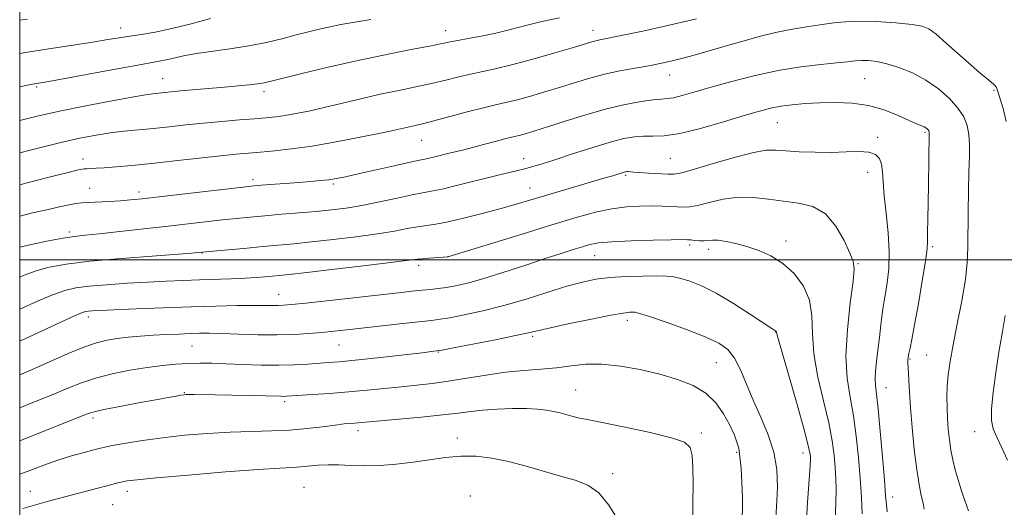
# Model space of a CAD drawing. Extents: x 2164800 to 2167700, y 327300 to 330200.
# Drawn here: x 2165000 to 2165249, y 328938 to 329061 of the extents above; entities that cross this region are included whole.
import ezdxf

# ---------------------------------------------------------------- set-up
doc = ezdxf.new("R2010")
doc.units = 0
doc.header["$MEASUREMENT"] = 0
for name, color, linetype, lineweight in [('32000', 7, 'Continuous', 0), ('DTM SPOT ELEVATION', 2, 'Continuous', 13), ('INDEX CONTOUR', 41, 'Continuous', 13), ('INTERMEDIATE CONTOUR', 44, 'Continuous', 0)]:
    doc.layers.add(name, color=color, linetype=linetype, lineweight=lineweight)

msp = doc.modelspace()

# ---------------------------------------------------------------- linework, layer by layer
at = {"layer": '32000', "flags": 128}
for points in [[(2165000, 327500), (2167500, 327500), (2167500, 330000), (2165000, 330000), (2165000, 327500)], [(2165000, 329000), (2167500, 329000)]]:
    msp.add_lwpolyline(points, dxfattribs=at)
at = {"layer": 'DTM SPOT ELEVATION'}
for p in [(2165025.5, 329058.57, 1171.38), (2165107.65, 329057.89, 1175.34), (2165144.87, 329057.97, 1177.37), (2165036.12, 329045.72, 1175.21), (2165164.26, 329046.64, 1180.74), (2165213.51, 329045.73, 1182.94), (2165004.26, 329043.63, 1174.21), (2165061.74, 329042.46, 1176.44), (2165246.22, 329042.8, 1180.14), (2165191.46, 329034.65, 1184.9), (2165228.75, 329032.23, 1184.21), (2165101.56, 329030.19, 1180.84), (2165216.82, 329030.9, 1185.64), (2165015.97, 329025.5, 1179.39), (2165127.31, 329025.51, 1183.35), (2165164.4, 329025.61, 1185.02), (2165058.92, 329020.26, 1181.59), (2165153.12, 329021.32, 1186.22), (2165214.24, 329022.12, 1186.67), (2165017.66, 329018.04, 1181.2), (2165030.17, 329017.17, 1181.52), (2165079.25, 329019.14, 1182.26), (2165128.97, 329018.15, 1185.23), (2165012.51, 329006.99, 1183.67), (2165193.61, 329004.77, 1189.49), (2165169.31, 329003.77, 1190.32), (2165174.08, 329002.64, 1190.47), (2165230.69, 329003.32, 1183.75), (2165046.07, 329001.72, 1186.01), (2165108.19, 329000.8, 1187.98), (2165145.32, 329001.05, 1190.82), (2165100.85, 328998.57, 1188.41), (2165211.79, 328999.05, 1187.9), (2165065.41, 328991.29, 1189.24), (2165017.31, 328985.56, 1190.47), (2165153.55, 328984.71, 1194.46), (2165129.64, 328980.65, 1194.26), (2165191.01, 328981.8, 1192.03), (2165043.55, 328978.23, 1192.94), (2165080.66, 328978.48, 1192.91), (2165105.75, 328976.7, 1194.08), (2165224.96, 328974.92, 1183.86), (2165229.2, 328976.01, 1183.01), (2165176.01, 328974.04, 1194.94), (2165218.86, 328967.7, 1185.25), (2165041.63, 328966.46, 1195.9), (2165140.44, 328967.17, 1197.13), (2165066.98, 328964.15, 1196.35), (2165018.5, 328960.1, 1196.37), (2165085.52, 328956.82, 1198.51), (2165110.6, 328955.02, 1199.46), (2165172.24, 328956.31, 1197.7), (2165241.29, 328956.57, 1180.54), (2165181.12, 328951.43, 1196.43), (2165197.9, 328951.21, 1192.6), (2165149.82, 328945.98, 1199.55), (2165071.85, 328942.58, 1201.09), (2165002.72, 328941.52, 1199.26), (2165027.23, 328941.56, 1200.55), (2165113.9, 328940.34, 1201.5), (2165220.56, 328940.12, 1185.44), (2165023.48, 328938.16, 1201.04)]:
    msp.add_point(p, dxfattribs=at)
at = {"layer": 'INDEX CONTOUR', "flags": 128}
for points, elevation in [([(2165001.955, 329060.782), (2165000, 329060.508)], 1170), ([(2165249.289, 329034.909), (2165248.461, 329038.176), (2165246.979, 329043.004), (2165246.803, 329043.482), (2165246.578, 329043.847), (2165246.179, 329044.258), (2165245.484, 329044.847), (2165244.37, 329045.753), (2165242.71, 329047.129), (2165240.3799, 329049.137), (2165234.222, 329054.619), (2165231.542, 329056.952), (2165229.71, 329058.34), (2165228.0119, 329059.022), (2165225.469, 329059.417), (2165221.399, 329059.837), (2165216.318, 329060.1849), (2165211.043, 329060.26), (2165206.267, 329059.9331), (2165202.188, 329059.369), (2165198.882, 329058.805), (2165196.299, 329058.402), (2165193.898, 329058.014), (2165191.015, 329057.419), (2165187.184, 329056.464), (2165182.741, 329055.257), (2165178.221, 329053.975), (2165170.4, 329051.708), (2165167.224, 329050.823), (2165164.493, 329050.133), (2165161.873, 329049.563), (2165158.964, 329049.014), (2165155.483, 329048.403), (2165151.634, 329047.692), (2165147.739, 329046.8559), (2165144.036, 329045.882), (2165140.411, 329044.791), (2165136.665, 329043.617), (2165132.699, 329042.407), (2165128.817, 329041.276), (2165125.426, 329040.355), (2165122.7431, 329039.708), (2165120.229, 329039.1461), (2165117.154, 329038.412), (2165113.06, 329037.343), (2165104.607, 329035.072), (2165101.814, 329034.369), (2165099.934, 329033.94), (2165098.47, 329033.623), (2165094.665, 329032.761), (2165091.146, 329032.003), (2165086.01, 329030.95), (2165079.952, 329029.782), (2165073.9249, 329028.738), (2165068.705, 329027.999), (2165064.367, 329027.523), (2165060.809, 329027.2091), (2165057.815, 329026.96), (2165054.715, 329026.677), (2165050.724, 329026.264), (2165039.219, 329024.967), (2165033.281, 329024.318), (2165028.295, 329023.822), (2165024.353, 329023.475), (2165021.382, 329023.248), (2165019.2841, 329023.111), (2165016.945, 329022.987), (2165016.297, 329022.942), (2165015.78, 329022.884), (2165015.2551, 329022.796), (2165014.454, 329022.627), (2165012.596, 329022.179), (2165008.7741, 329021.216), (2165002.511, 329019.61), (2165000, 329018.952)], 1180), ([(2165206.042, 328934.424), (2165206.255, 328938.528), (2165206.321, 328941.884), (2165206.24, 328944.783), (2165206.064, 328947.5889), (2165205.806, 328950.656), (2165205.329, 328954.299), (2165204.456, 328958.822), (2165203.12, 328964.367), (2165201.693, 328970.412), (2165200.655, 328976.273), (2165200.299, 328981.4079), (2165200.153, 328985.858), (2165199.555, 328989.809), (2165198.0079, 328993.3929), (2165195.664, 328996.533), (2165192.837, 328999.0951), (2165189.811, 329001), (2165186.737, 329002.364), (2165183.737, 329003.358), (2165180.934, 329004.116), (2165178.467, 329004.651), (2165176.48, 329004.941), (2165175.044, 329004.99), (2165172.923, 329004.819), (2165171.759, 329004.833), (2165170.573, 329004.919), (2165169.558, 329005.019), (2165168.727, 329005.082), (2165167.383, 329005.094), (2165164.6521, 329005.052), (2165160.037, 329004.951), (2165154.563, 329004.788), (2165149.635, 329004.559), (2165146.286, 329004.255), (2165144.069, 329003.85), (2165142.166, 329003.312), (2165139.855, 329002.6), (2165136.793, 329001.627), (2165132.735, 329000.298), (2165127.616, 328998.589), (2165122.107, 328996.768), (2165117.0571, 328995.179), (2165113.119, 328994.081), (2165110.15, 328993.406), (2165107.807, 328993.006), (2165105.7681, 328992.744), (2165103.794, 328992.543), (2165101.666, 328992.34), (2165099.12, 328992.075), (2165095.71, 328991.698), (2165072.261, 328989.068), (2165068.655, 328988.685), (2165066.629, 328988.511), (2165065.3, 328988.467), (2165061.887, 328988.506), (2165058.979, 328988.5021), (2165054.862, 328988.436), (2165049.587, 328988.303), (2165043.2889, 328988.109), (2165036.261, 328987.863), (2165029.417, 328987.606), (2165023.8269, 328987.381), (2165020.267, 328987.224), (2165018.34, 328987.119), (2165017.357, 328987.04), (2165016.646, 328986.925), (2165015.623, 328986.578), (2165013.72, 328985.7661), (2165010.594, 328984.355), (2165006.788, 328982.608), (2165000, 328979.456)], 1190), ([(2165249.615, 328949.395), (2165248.147, 328952.567), (2165246.862, 328955.199), (2165245.998, 328957.289), (2165245.58, 328959.4241), (2165245.583, 328962.3421), (2165245.965, 328966.539), (2165246.618, 328971.551), (2165247.42, 328976.675), (2165248.248, 328981.395), (2165248.987, 328985.951)], 1180), ([(2165151.045, 328934.488), (2165148.859, 328938.061), (2165146.341, 328941.127), (2165143.522, 328943.131), (2165140.324, 328944.383), (2165136.644, 328945.407), (2165127.963, 328947.8889), (2165123.5061, 328949.049), (2165119.31, 328949.904), (2165115.324, 328950.384), (2165111.428, 328950.449), (2165107.513, 328950.099), (2165103.52, 328949.503), (2165099.401, 328948.874), (2165095.154, 328948.389), (2165090.966, 328948.09), (2165087.07, 328947.987), (2165083.641, 328948.064), (2165080.627, 328948.205), (2165077.9191, 328948.267), (2165075.424, 328948.1539), (2165071.008, 328947.725), (2165068.877, 328947.594), (2165065.708, 328947.428), (2165060.279, 328947.071), (2165051.974, 328946.426), (2165042.595, 328945.643), (2165034.553, 328944.9361), (2165029.642, 328944.461), (2165027.198, 328944.162), (2165025.938, 328943.925), (2165024.757, 328943.647), (2165023.241, 328943.264), (2165007.909, 328939.211), (2165004.372, 328938.237), (2165000.781, 328937.181)], 1200)]:
    msp.add_lwpolyline(points, dxfattribs=dict(at, elevation=elevation))
at = {"layer": 'INTERMEDIATE CONTOUR', "flags": 128}
for points, elevation in [([(2165136.414, 329061.15), (2165131.953, 329060.163), (2165127.874, 329059.15), (2165124.012, 329058.142), (2165120.276, 329057.226), (2165116.641, 329056.467), (2165113.348, 329055.865), (2165110.704, 329055.403), (2165108.787, 329055.035), (2165106.763, 329054.617), (2165103.569, 329053.979), (2165098.451, 329052.993), (2165091.8931, 329051.704), (2165084.688, 329050.201), (2165077.607, 329048.595), (2165071.331, 329047.081), (2165063.551, 329045.126), (2165061.753, 329044.716), (2165060.17, 329044.459), (2165058.017, 329044.199), (2165055.1911, 329043.91), (2165051.753, 329043.597), (2165040.6199, 329042.674), (2165038.254, 329042.459), (2165034.25, 329042.045), (2165032.302, 329041.77), (2165028.821, 329041.184), (2165023.341, 329040.182), (2165016.704, 329038.902), (2165010.079, 329037.542), (2165004.384, 329036.266), (2165000, 329035.221)], 1176), ([(2165048.172, 329060.96), (2165043.307, 329059.616), (2165038.441, 329058.381), (2165034.253, 329057.507), (2165030.761, 329056.927), (2165027.816, 329056.496), (2165025.183, 329056.082), (2165022.2849, 329055.602), (2165018.458, 329054.983), (2165007.3499, 329053.268), (2165001.473, 329052.336), (2165000, 329052.088)], 1172), ([(2165170.977, 329060.849), (2165164.13, 329059.238), (2165157.433, 329057.765), (2165151.969, 329056.615), (2165146.628, 329055.537), (2165145.557, 329055.308), (2165144.5609, 329055.042), (2165139.948, 329053.661), (2165135.234, 329052.268), (2165129.631, 329050.661), (2165124.301, 329049.217), (2165120.122, 329048.214), (2165113.929, 329046.908), (2165110.9241, 329046.189), (2165107.671, 329045.376), (2165104.088, 329044.525), (2165100.115, 329043.677), (2165095.776, 329042.787), (2165091.1141, 329041.795), (2165086.222, 329040.671), (2165076.899, 329038.448), (2165073.049, 329037.585), (2165069.805, 329036.926), (2165067.08, 329036.447), (2165064.719, 329036.118), (2165062.302, 329035.869), (2165059.345, 329035.623), (2165055.511, 329035.317), (2165051.074, 329034.948), (2165046.4559, 329034.529), (2165042.009, 329034.077), (2165037.791, 329033.621), (2165033.786, 329033.199), (2165026.336, 329032.47), (2165022.833, 329032.059), (2165019.324, 329031.5219), (2165015.203, 329030.707), (2165009.749, 329029.449), (2165002.633, 329027.684), (2165000, 329027.013)], 1178), ([(2165088.756, 329060.676), (2165084.712, 329060.041), (2165081.148, 329059.404), (2165078.035, 329058.779), (2165075.295, 329058.17), (2165072.663, 329057.525), (2165069.8291, 329056.779), (2165066.532, 329055.897), (2165062.723, 329054.963), (2165058.401, 329054.09), (2165053.654, 329053.361), (2165048.915, 329052.736), (2165044.704, 329052.145), (2165041.411, 329051.541), (2165038.923, 329050.967), (2165036.995, 329050.492), (2165035.265, 329050.135), (2165028.902, 329049.017), (2165022.798, 329047.903), (2165006.415, 329044.876), (2165003.243, 329044.324), (2165002.004, 329044.0851), (2165000, 329043.684)], 1174), ([(2165239.713, 328936.614), (2165238.863, 328938.956), (2165237.955, 328941.671), (2165237.091, 328944.436), (2165236.356, 328947.007), (2165235.755, 328949.454), (2165235.277, 328951.923), (2165234.907, 328954.526), (2165234.631, 328957.23), (2165234.434, 328959.968), (2165234.31, 328962.688), (2165234.278, 328965.4), (2165234.369, 328968.132), (2165234.616, 328970.979), (2165235.084, 328974.302), (2165235.841, 328978.527), (2165236.9, 328983.865), (2165238.031, 328989.651), (2165238.948, 328995.0019), (2165239.44, 328999.316), (2165239.61, 329003.114), (2165239.6811, 329012.11), (2165239.754, 329017.367), (2165239.853, 329022.221), (2165239.954, 329026.104), (2165239.979, 329029.146), (2165239.8311, 329031.651), (2165239.405, 329033.899), (2165238.545, 329036.072), (2165237.085, 329038.328), (2165234.915, 329040.757), (2165232.15, 329043.1911), (2165228.965, 329045.396), (2165225.551, 329047.182), (2165222.169, 329048.533), (2165219.1, 329049.479), (2165216.556, 329050.0549), (2165214.473, 329050.329), (2165212.721, 329050.376), (2165211.1039, 329050.264), (2165209.167, 329050.033), (2165206.391, 329049.716), (2165202.3981, 329049.316), (2165197.37, 329048.725), (2165191.631, 329047.805), (2165185.5409, 329046.484), (2165179.618, 329044.96), (2165174.4179, 329043.498), (2165170.369, 329042.318), (2165167.381, 329041.465), (2165165.234, 329040.9369), (2165163.649, 329040.702), (2165162.111, 329040.595), (2165160.047, 329040.42), (2165157.005, 329040.002), (2165153.029, 329039.2611), (2165148.286, 329038.14), (2165143.027, 329036.6431), (2165137.836, 329035.017), (2165133.382, 329033.572), (2165130.164, 329032.546), (2165128.002, 329031.892), (2165126.551, 329031.492), (2165125.446, 329031.225), (2165124.266, 329030.952), (2165122.576, 329030.531), (2165120.1, 329029.87), (2165117.21, 329029.086), (2165114.44, 329028.347), (2165112.189, 329027.779), (2165108.551, 329026.913), (2165104.929, 329026.0179), (2165103.467, 329025.669), (2165102.383, 329025.441), (2165101.041, 329025.175), (2165098.629, 329024.66), (2165094.658, 329023.768), (2165085.5431, 329021.697), (2165082.353, 329020.996), (2165080.061, 329020.547), (2165078.094, 329020.244), (2165075.957, 329019.996), (2165073.47, 329019.766), (2165070.53, 329019.531), (2165061.0269, 329018.824), (2165059.126, 329018.669), (2165057.106, 329018.459), (2165035.239, 329015.918), (2165030.959, 329015.431), (2165028.006, 329015.128), (2165025.462, 329014.928), (2165022.639, 329014.762), (2165017.343, 329014.492), (2165015.631, 329014.375), (2165014.22, 329014.1989), (2165012.508, 329013.8829), (2165010.033, 329013.366), (2165006.881, 329012.669), (2165003.277, 329011.829), (2165000, 329011.024)], 1182), ([(2165228.573, 328937.077), (2165228.249, 328938.56), (2165227.799, 328940.52), (2165227.2491, 328943.251), (2165226.649, 328947.0751), (2165226.048, 328952.105), (2165225.508, 328957.625), (2165225.089, 328962.713), (2165224.833, 328966.639), (2165224.696, 328969.448), (2165224.613, 328971.381), (2165224.533, 328972.671), (2165224.419, 328974.144), (2165224.426, 328974.72), (2165224.504, 328975.399), (2165224.673, 328976.315), (2165224.961, 328977.669), (2165225.425, 328979.919), (2165226.126, 328983.586), (2165227.075, 328988.873), (2165228.071, 328994.694), (2165228.86, 328999.643), (2165229.261, 329002.747), (2165229.377, 329004.785), (2165229.386, 329006.969), (2165229.429, 329010.224), (2165229.604, 329018.75), (2165229.816, 329031.871), (2165229.8029, 329032.175), (2165229.762, 329032.389), (2165229.681, 329032.595), (2165229.542, 329032.809), (2165229.326, 329033.044), (2165228.998, 329033.298), (2165228.517, 329033.571), (2165227.807, 329033.887), (2165226.641, 329034.382), (2165224.756, 329035.217), (2165221.975, 329036.467), (2165218.473, 329037.843), (2165214.509, 329038.972), (2165210.333, 329039.57), (2165206.147, 329039.729), (2165202.141, 329039.635), (2165198.476, 329039.439), (2165195.198, 329039.163), (2165192.323, 329038.797), (2165189.748, 329038.306), (2165186.893, 329037.564), (2165183.06, 329036.425), (2165177.85, 329034.841), (2165172.058, 329033.173), (2165166.779, 329031.885), (2165162.838, 329031.302), (2165159.974, 329031.2059), (2165157.658, 329031.241), (2165155.376, 329031.093), (2165152.687, 329030.614), (2165149.165, 329029.6989), (2165144.605, 329028.315), (2165139.674, 329026.7299), (2165135.259, 329025.2871), (2165132.014, 329024.245), (2165129.654, 329023.532), (2165127.664, 329022.991), (2165125.558, 329022.474), (2165122.9761, 329021.862), (2165119.59, 329021.04), (2165110.7, 329018.817), (2165106.755, 329017.874), (2165104.009, 329017.302), (2165101.798, 329016.908), (2165099.152, 329016.411), (2165095.3759, 329015.611), (2165090.897, 329014.648), (2165086.418, 329013.745), (2165082.455, 329013.072), (2165078.766, 329012.5899), (2165074.921, 329012.2071), (2165070.63, 329011.846), (2165066.163, 329011.493), (2165061.929, 329011.1471), (2165058.209, 329010.807), (2165054.773, 329010.453), (2165051.262, 329010.062), (2165037.494, 329008.491), (2165031.39, 329007.81), (2165025.275, 329007.141), (2165020.111, 329006.596), (2165016.528, 329006.234), (2165013.83, 329005.92), (2165010.99, 329005.472), (2165007.3, 329004.769), (2165003.331, 329003.944), (2165000, 329003.201)], 1184), ([(2165219.161, 328936.374), (2165218.982, 328938.096), (2165218.788, 328940.5109), (2165218.486, 328944.416), (2165218.0159, 328950.212), (2165217.454, 328956.725), (2165216.909, 328962.386), (2165216.475, 328966.047), (2165216.2, 328968.2449), (2165216.116, 328969.938), (2165216.239, 328971.922), (2165216.514, 328974.349), (2165216.867, 328977.209), (2165217.233, 328980.417), (2165217.582, 328983.584), (2165217.891, 328986.246), (2165218.155, 328988.1219), (2165218.426, 328989.666), (2165218.774, 328991.516), (2165219.223, 328994.19), (2165219.609, 328997.713), (2165219.7239, 329001.987), (2165219.436, 329006.836), (2165218.9261, 329011.762), (2165218.449, 329016.184), (2165218.187, 329019.656), (2165218.028, 329022.255), (2165217.7831, 329024.189), (2165217.263, 329025.632), (2165216.265, 329026.626), (2165214.58, 329027.1771), (2165212.067, 329027.324), (2165208.836, 329027.24), (2165205.06, 329027.1289), (2165200.965, 329027.152), (2165196.981, 329027.301), (2165193.591, 329027.5251), (2165191.027, 329027.732), (2165188.517, 329027.67), (2165185.038, 329027.047), (2165179.976, 329025.709), (2165174.365, 329024.058), (2165169.65, 329022.636), (2165166.845, 329021.856), (2165165.257, 329021.6061), (2165163.76, 329021.645), (2165158.924, 329021.916), (2165156.605, 329022.0559), (2165155.073, 329022.166), (2165153.729, 329022.281), (2165153.391, 329022.282), (2165153.083, 329022.24), (2165152.728, 329022.15), (2165149.851, 329021.254), (2165148.224, 329020.767), (2165132.632, 329016.181), (2165128.896, 329015.064), (2165125.4631, 329014.05), (2165121.697, 329012.985), (2165117.192, 329011.779), (2165112.467, 329010.5849), (2165108.272, 329009.622), (2165105.141, 329009.034), (2165100.507, 329008.355), (2165097.937, 329007.882), (2165094.676, 329007.269), (2165090.409, 329006.563), (2165085.02, 329005.817), (2165079.173, 329005.106), (2165073.731, 329004.51), (2165069.292, 329004.078), (2165061.401, 329003.366), (2165056.617, 329002.895), (2165050.716, 329002.327), (2165043.4201, 329001.696), (2165025.709, 329000.339), (2165017.72, 328999.632), (2165011.766, 328998.904), (2165007.478, 328998.111), (2165004.147, 328997.198), (2165001.136, 328996.106), (2165000, 328995.605)], 1186), ([(2165212.901, 328935.821), (2165212.668, 328939.978), (2165212.343, 328944.804), (2165211.932, 328950.079), (2165211.394, 328955.467), (2165210.682, 328960.604), (2165209.8109, 328965.301), (2165209.057, 328970.08), (2165208.76, 328975.64), (2165209.132, 328982.331), (2165209.8751, 328989.103), (2165210.56, 328994.56), (2165210.824, 328997.7699), (2165210.562, 328999.679), (2165209.731, 329001.701), (2165208.296, 329004.845), (2165206.252, 329008.488), (2165203.6, 329011.605), (2165200.3771, 329013.435), (2165196.768, 329014.296), (2165192.991, 329014.775), (2165189.221, 329015.311), (2165185.45, 329015.7541), (2165181.626, 329015.81), (2165177.7669, 329015.295), (2165174.191, 329014.475), (2165171.287, 329013.728), (2165169.293, 329013.345), (2165167.843, 329013.266), (2165164.583, 329013.454), (2165162.309, 329013.548), (2165159.643, 329013.6019), (2165156.632, 329013.575), (2165153.285, 329013.371), (2165149.605, 329012.88), (2165145.515, 329012.002), (2165140.627, 329010.67), (2165134.473, 329008.831), (2165126.937, 329006.522), (2165108.139, 329000.719), (2165103.438, 329000.422), (2165101.802, 329000.295), (2165100.4809, 329000.152), (2165098.452, 328999.889), (2165094.4, 328999.381), (2165087.585, 328998.562), (2165079.581, 328997.622), (2165072.54, 328996.813), (2165068.065, 328996.321), (2165065.56, 328996.069), (2165062.054, 328995.736), (2165059.7821, 328995.54), (2165056.941, 328995.356), (2165053.466, 328995.205), (2165045.435, 328994.95), (2165041.302, 328994.808), (2165037.002, 328994.629), (2165032.311, 328994.393), (2165027.146, 328994.086), (2165022.012, 328993.726), (2165017.556, 328993.337), (2165014.189, 328992.905), (2165011.37, 328992.261), (2165008.323, 328991.2), (2165004.508, 328989.605), (2165000, 328987.559)], 1188), ([(2165198.645, 328931.206), (2165199.021, 328938.746), (2165199.482, 328944.536), (2165199.741, 328947.947), (2165199.8121, 328949.588), (2165199.784, 328950.374), (2165199.6809, 328951.233), (2165199.264, 328953.13), (2165198.229, 328957.04), (2165196.428, 328963.433), (2165191.562, 328980.368), (2165191.112, 328981.972), (2165191.068, 328982.022), (2165191.001, 328982.0691), (2165190.814, 328982.179), (2165190.032, 328982.677), (2165184.646, 328986.223), (2165180.325, 328988.9839), (2165175.9759, 328991.561), (2165172.2949, 328993.424), (2165169.356, 328994.615), (2165167.081, 328995.324), (2165165.297, 328995.721), (2165163.47, 328995.902), (2165160.976, 328995.943), (2165157.407, 328995.905), (2165153.231, 328995.774), (2165149.135, 328995.517), (2165145.584, 328995.089), (2165142.174, 328994.391), (2165138.279, 328993.311), (2165133.459, 328991.802), (2165127.9981, 328990.081), (2165122.368, 328988.429), (2165117.019, 328987.08), (2165112.339, 328986.07), (2165108.7, 328985.383), (2165106.231, 328984.978), (2165104.089, 328984.707), (2165096.801, 328983.906), (2165082.663, 328982.311), (2165079.422, 328981.959), (2165076.379, 328981.6541), (2165073.074, 328981.365), (2165069.322, 328981.139), (2165065.01, 328981.037), (2165060.154, 328981.097), (2165055.283, 328981.248), (2165051.054, 328981.394), (2165047.913, 328981.457), (2165045.449, 328981.441), (2165043.039, 328981.372), (2165040.202, 328981.268), (2165037.021, 328981.128), (2165033.718, 328980.945), (2165030.494, 328980.715), (2165027.443, 328980.437), (2165024.639, 328980.1149), (2165022.07, 328979.7161), (2165019.3991, 328979.072), (2165016.207, 328977.98), (2165012.21, 328976.318), (2165002.988, 328972.22), (2165000, 328970.951)], 1192), ([(2165190.9, 328932.272), (2165191.267, 328937.665), (2165191.477, 328942.5509), (2165191.313, 328947.063), (2165190.562, 328951.435), (2165189.107, 328955.848), (2165187.229, 328960.2541), (2165185.306, 328964.552), (2165182.126, 328972.2391), (2165180.638, 328975.185), (2165178.951, 328977.332), (2165176.634, 328978.993), (2165173.198, 328980.59), (2165168.447, 328982.413), (2165163.332, 328984.227), (2165159.095, 328985.665), (2165156.64, 328986.464), (2165155.517, 328986.765), (2165154.939, 328986.811), (2165154.147, 328986.777), (2165152.494, 328986.568), (2165149.361, 328986.02), (2165144.47, 328985.047), (2165138.905, 328983.883), (2165134.094, 328982.838), (2165128.532, 328981.558), (2165125.269, 328980.857), (2165120.205, 328979.837), (2165109.593, 328977.76), (2165106.73, 328977.217), (2165104.672, 328976.903), (2165101.685, 328976.552), (2165090.411, 328975.281), (2165084.738, 328974.667), (2165080.746, 328974.272), (2165077.975, 328974.038), (2165072.775, 328973.652), (2165069.436, 328973.467), (2165065.5, 328973.379), (2165061.014, 328973.438), (2165056.3849, 328973.59), (2165052.109, 328973.758), (2165048.543, 328973.873), (2165045.479, 328973.907), (2165042.567, 328973.843), (2165039.494, 328973.661), (2165036.092, 328973.331), (2165032.228, 328972.819), (2165027.866, 328972.102), (2165023.365, 328971.203), (2165019.181, 328970.156), (2165015.588, 328968.974), (2165012.131, 328967.592), (2165008.175, 328965.922), (2165003.341, 328963.948), (2165000, 328962.617)], 1194), ([(2165182.575, 328932.08), (2165182.597, 328940.09), (2165182.338, 328947.352), (2165181.676, 328952.404), (2165180.655, 328955.756), (2165179.358, 328958.409), (2165177.822, 328961.149), (2165175.898, 328963.894), (2165173.388, 328966.348), (2165170.145, 328968.292), (2165166.22, 328969.822), (2165161.714, 328971.111), (2165156.78, 328972.275), (2165151.772, 328973.191), (2165147.0961, 328973.677), (2165143.03, 328973.627), (2165139.342, 328973.233), (2165135.668, 328972.763), (2165131.71, 328972.411), (2165127.414, 328972.085), (2165122.791, 328971.623), (2165117.897, 328970.917), (2165112.987, 328970.093), (2165108.362, 328969.335), (2165104.223, 328968.776), (2165100.359, 328968.357), (2165096.459, 328967.971), (2165087.803, 328967.074), (2165083.12, 328966.634), (2165078.369, 328966.258), (2165074.02, 328965.958), (2165067.433, 328965.543), (2165066.76, 328965.5251), (2165065.992, 328965.535), (2165062.078, 328965.636), (2165049.3069, 328965.897), (2165044.177, 328965.974), (2165042.905, 328965.978), (2165042.097, 328965.964), (2165041.46, 328965.912), (2165040.7, 328965.801), (2165039.515, 328965.599), (2165037.548, 328965.247), (2165034.43, 328964.675), (2165030.044, 328963.859), (2165025.276, 328962.956), (2165021.261, 328962.165), (2165018.832, 328961.632), (2165017.604, 328961.288), (2165016.888, 328961.009), (2165006.555, 328956.862), (2165000, 328954.266)], 1196), ([(2165169.973, 328932.775), (2165170.081, 328938.438), (2165170.133, 328943.409), (2165170.083, 328947.495), (2165169.9, 328950.561), (2165169.418, 328952.576), (2165167.963, 328953.917), (2165164.73, 328955.064), (2165159.319, 328956.376), (2165152.947, 328957.73), (2165143.407, 328959.652), (2165141.095, 328960.143), (2165139.532, 328960.522), (2165136.55, 328961.339), (2165134.9129, 328961.731), (2165133.085, 328962.06), (2165130.872, 328962.301), (2165128.0491, 328962.43), (2165124.519, 328962.428), (2165120.681, 328962.303), (2165117.061, 328962.067), (2165113.964, 328961.731), (2165110.816, 328961.312), (2165106.822, 328960.823), (2165101.5251, 328960.29), (2165095.824, 328959.777), (2165083.6559, 328958.705), (2165082.026, 328958.549), (2165079.72, 328958.273), (2165076.551, 328957.845), (2165072.662, 328957.37), (2165068.284, 328956.986), (2165063.596, 328956.785), (2165058.589, 328956.6721), (2165053.206, 328956.508), (2165047.455, 328956.179), (2165041.618, 328955.694), (2165036.0449, 328955.088), (2165031.063, 328954.408), (2165026.916, 328953.742), (2165023.83, 328953.19), (2165021.864, 328952.807), (2165020.422, 328952.478), (2165018.743, 328952.043), (2165016.25, 328951.375), (2165013.1001, 328950.478), (2165009.632, 328949.39), (2165006.114, 328948.153), (2165002.537, 328946.825), (2165000, 328945.899)], 1198)]:
    msp.add_lwpolyline(points, dxfattribs=dict(at, elevation=elevation))

doc.saveas('drawing.dxf')
